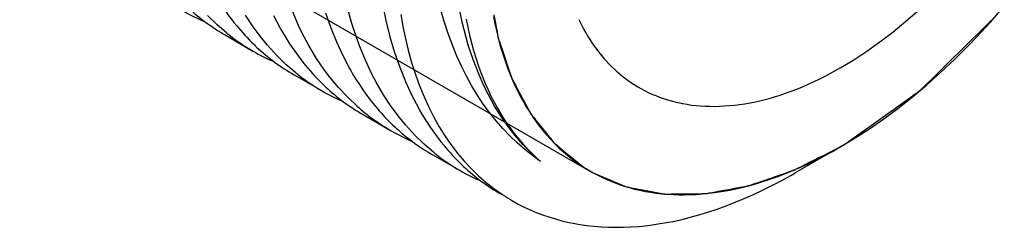
# Model space of a CAD drawing. Units: millimetres. Extents: x -41 to 579, y -144 to 501.
# Drawn here: x 512 to 528, y 117 to 120 of the extents above; entities that cross this region are included whole.
import ezdxf

# ---------------------------------------------------------------- set-up
doc = ezdxf.new("R2010")
doc.units = ezdxf.units.MM
doc.layers.add('DETAIL', color=2, linetype='Continuous')

msp = doc.modelspace()

# ---------------------------------------------------------------- linework, layer by layer
at = {"layer": 'DETAIL'}
for points in [[(511.673, 123.328), (521.219, 117.816)], [(514.875, 120.879), (514.895, 120.843), (514.934, 120.776), (514.972, 120.711), (514.99, 120.682), (515.032, 120.618), (515.073, 120.555), (515.117, 120.492), (515.161, 120.43), (515.206, 120.369), (515.253, 120.309), (515.301, 120.25)], [(518.599, 118.131), (518.434, 118.272), (518.275, 118.426), (518.124, 118.593), (518.023, 118.715), (517.885, 118.9), (517.756, 119.098), (517.633, 119.308), (517.561, 119.445), (517.453, 119.676), (517.354, 119.919), (517.264, 120.174), (517.222, 120.308), (517.146, 120.583)], [(517.74, 120.622), (517.796, 120.339), (517.864, 120.066), (517.94, 119.807), (518.027, 119.558), (518.122, 119.32), (518.226, 119.094), (518.339, 118.878)], [(520.381, 117.984), (520.249, 118.079), (520.119, 118.181), (519.993, 118.291), (519.87, 118.409), (519.752, 118.533), (519.638, 118.663), (519.637, 118.663), (519.529, 118.799), (519.424, 118.943), (519.324, 119.094), (519.229, 119.252), (519.137, 119.418), (519.065, 119.563), (518.983, 119.743), (518.907, 119.929), (518.835, 120.123), (518.769, 120.325), (518.709, 120.534)], [(520.381, 117.984), (520.231, 118.119), (520.088, 118.266), (519.949, 118.424), (519.856, 118.543), (519.732, 118.719), (519.614, 118.907), (519.504, 119.106), (519.439, 119.237), (519.342, 119.457), (519.253, 119.686), (519.173, 119.928), (519.137, 120.054), (519.071, 120.313), (519.015, 120.585)], [(525.404, 118.231), (525.643, 118.375), (525.881, 118.528), (526.12, 118.694), (526.357, 118.87), (526.595, 119.058), (526.833, 119.257), (527.07, 119.468), (527.307, 119.692), (527.544, 119.929), (527.669, 120.059), (527.904, 120.315), (528.136, 120.579)], [(525.404, 119.554), (525.62, 119.685), (525.838, 119.827), (526.055, 119.982), (526.274, 120.148), (526.492, 120.327), (526.711, 120.519)], [(515.134, 120.13), (514.97, 120.272), (514.812, 120.426)], [(516.289, 119.464), (516.125, 119.605), (515.966, 119.759), (515.815, 119.926), (515.714, 120.048), (515.576, 120.233), (515.446, 120.43)], [(515.918, 120.426), (516.03, 120.21)], [(517.316, 118.906), (517.158, 119.056), (517.005, 119.218), (516.86, 119.393), (516.77, 119.512), (516.638, 119.706), (516.514, 119.91), (516.398, 120.128), (516.336, 120.259), (516.234, 120.496)], [(516.788, 120.467), (516.875, 120.218), (516.97, 119.982), (517.074, 119.755), (517.188, 119.539)], [(518.048, 120.442), (518.087, 120.212), (518.119, 120.059), (518.17, 119.844), (518.226, 119.637), (518.289, 119.438), (518.359, 119.247), (518.434, 119.063), (518.513, 118.891), (518.597, 118.723), (518.688, 118.563), (518.784, 118.41), (518.883, 118.265), (518.987, 118.129), (519.001, 118.111), (519.111, 117.981), (519.227, 117.858), (519.347, 117.741), (519.471, 117.632), (519.598, 117.532), (519.728, 117.439)], [(519.138, 120.363), (519.165, 120.228), (519.195, 120.095), (519.227, 119.965), (519.261, 119.839), (519.298, 119.715), (519.339, 119.595), (519.366, 119.514), (519.41, 119.4), (519.456, 119.288), (519.504, 119.18), (519.553, 119.074), (519.606, 118.973), (519.66, 118.874), (519.716, 118.779), (519.774, 118.686), (519.834, 118.598), (519.896, 118.51), (519.96, 118.426), (520.027, 118.345), (520.094, 118.266), (520.164, 118.191), (520.235, 118.118), (520.308, 118.05), (520.381, 117.984)], [(519.595, 120.402), (519.619, 120.283), (519.648, 120.153), (519.679, 120.026), (519.713, 119.902), (519.75, 119.782), (519.788, 119.664), (519.829, 119.551), (519.873, 119.439), (519.919, 119.331), (519.937, 119.292), (519.986, 119.188), (520.036, 119.088), (520.089, 118.989), (520.144, 118.895), (520.2, 118.804), (520.259, 118.717), (520.319, 118.631), (520.381, 118.549), (520.445, 118.471), (520.486, 118.424), (520.554, 118.349), (520.623, 118.277), (520.695, 118.207), (520.768, 118.141), (520.843, 118.077), (520.919, 118.017), (520.997, 117.959), (521.076, 117.905), (521.155, 117.855)], [(519.602, 120.437), (519.628, 120.295), (519.641, 120.222), (519.648, 120.187), (519.654, 120.151), (519.66, 120.116), (519.664, 120.097), (519.667, 120.08), (519.668, 120.071), (519.67, 120.062), (519.671, 120.057), (519.672, 120.053), (519.674, 120.046), (519.681, 120.029), (519.686, 120.014), (519.696, 119.982), (519.707, 119.95), (519.751, 119.821), (519.772, 119.757), (519.858, 119.501), (519.879, 119.437), (519.885, 119.42), (519.89, 119.405), (519.896, 119.388), (519.899, 119.38), (519.9, 119.376), (519.901, 119.373), (519.903, 119.369), (519.905, 119.366), (519.908, 119.358), (519.916, 119.345), (519.923, 119.331), (519.931, 119.317), (519.945, 119.289), (519.961, 119.261), (519.99, 119.205), (520.08, 119.038), (520.108, 118.983), (520.168, 118.872), (520.197, 118.816), (520.206, 118.801), (520.213, 118.788), (520.216, 118.781), (520.22, 118.774), (520.225, 118.769), (520.23, 118.763), (520.239, 118.752), (520.249, 118.74), (520.268, 118.717), (520.286, 118.694), (520.305, 118.67), (520.342, 118.624), (520.416, 118.532), (520.528, 118.392), (520.548, 118.369), (520.566, 118.346), (520.594, 118.311), (520.604, 118.299), (520.608, 118.294), (520.613, 118.288), (520.615, 118.285), (520.618, 118.283), (520.623, 118.277), (520.635, 118.269), (520.646, 118.26), (520.668, 118.241), (520.689, 118.224), (520.734, 118.187), (520.778, 118.15), (520.912, 118.042), (521, 117.968), (521.089, 117.896)], [(521.02, 120.355), (521.099, 120.201), (521.182, 120.056), (521.255, 119.946), (521.349, 119.816), (521.449, 119.696), (521.554, 119.585), (521.647, 119.497), (521.763, 119.4), (521.884, 119.311), (522.008, 119.231)], [(516.03, 120.21), (516.051, 120.174), (516.127, 120.044), (516.146, 120.015), (516.186, 119.952), (516.228, 119.889), (516.271, 119.826), (516.36, 119.704), (516.406, 119.645), (516.454, 119.586)], [(525.446, 118.256), (525.727, 118.456), (525.868, 118.557), (526.01, 118.658), (526.151, 118.758), (526.292, 118.859), (526.362, 118.909), (526.503, 119.01), (526.574, 119.06), (526.609, 119.086), (526.697, 119.148), (526.715, 119.161), (526.724, 119.167), (526.732, 119.173), (526.734, 119.174), (526.738, 119.177), (526.75, 119.189), (526.766, 119.206), (526.784, 119.223), (526.801, 119.24), (526.818, 119.256), (526.852, 119.29), (526.919, 119.356), (527.124, 119.558), (527.261, 119.691), (527.396, 119.826), (527.532, 119.959), (527.737, 120.16), (527.804, 120.228), (527.839, 120.261), (527.906, 120.328), (527.924, 120.344)], [(515.106, 120.098), (515.573, 119.829)], [(517.188, 119.539), (517.207, 119.503), (517.245, 119.439), (517.283, 119.376), (517.3, 119.347), (517.341, 119.285), (517.382, 119.223), (517.423, 119.162), (517.467, 119.101), (517.511, 119.042), (517.557, 118.983), (517.603, 118.925)], [(522.762, 118.95), (522.833, 118.938), (522.906, 118.926), (522.982, 118.918), (523.057, 118.912), (523.135, 118.907), (523.213, 118.905), (523.293, 118.904), (523.374, 118.906), (523.456, 118.91), (523.54, 118.916), (523.625, 118.924), (523.71, 118.936), (523.797, 118.948), (523.885, 118.964), (523.974, 118.981), (524.024, 118.993), (524.113, 119.014), (524.203, 119.038), (524.295, 119.064), (524.387, 119.093), (524.479, 119.124), (524.572, 119.157), (524.666, 119.193), (524.761, 119.232), (524.858, 119.274), (524.955, 119.318), (525.053, 119.366), (525.152, 119.416), (525.252, 119.469), (525.355, 119.526), (525.404, 119.554)], [(516.261, 119.432), (516.728, 119.162)], [(522.008, 119.231), (522.061, 119.201), (522.122, 119.169), (522.183, 119.138), (522.245, 119.11), (522.308, 119.084), (522.373, 119.058), (522.438, 119.035), (522.505, 119.013), (522.573, 118.994), (522.643, 118.976), (522.712, 118.961), (522.752, 118.952)], [(518.339, 118.878), (518.36, 118.841), (518.397, 118.776), (518.436, 118.71), (518.455, 118.682), (518.495, 118.618), (518.537, 118.555), (518.58, 118.493), (518.624, 118.431), (518.67, 118.37), (518.715, 118.311), (518.763, 118.253)], [(522.752, 118.952), (522.753, 118.951), (522.757, 118.951), (522.758, 118.95), (522.762, 118.95)], [(517.415, 118.766), (517.882, 118.495)], [(521.263, 117.792), (521.368, 117.747), (521.474, 117.704), (521.527, 117.681), (521.579, 117.659), (521.632, 117.637), (521.737, 117.593), (521.764, 117.582), (521.778, 117.576), (521.79, 117.57), (521.803, 117.565), (521.817, 117.559), (521.82, 117.558), (521.823, 117.557), (521.827, 117.556), (521.83, 117.555), (521.839, 117.554), (521.846, 117.552), (521.86, 117.55), (521.876, 117.547), (521.905, 117.54), (521.965, 117.53), (522.145, 117.496), (522.263, 117.474), (522.323, 117.463), (522.353, 117.457), (522.413, 117.446), (522.442, 117.44), (522.45, 117.439), (522.458, 117.438), (522.461, 117.437), (522.537, 117.437), (522.569, 117.438), (522.634, 117.439), (522.699, 117.439), (522.827, 117.441), (522.891, 117.441), (522.956, 117.442), (523.02, 117.443), (523.052, 117.443), (523.084, 117.444), (523.149, 117.444), (523.157, 117.446), (523.166, 117.447), (523.182, 117.452), (523.2, 117.455), (523.216, 117.458), (523.285, 117.47), (523.352, 117.483), (523.42, 117.495), (523.488, 117.508), (523.555, 117.521), (523.624, 117.533), (523.691, 117.546), (523.759, 117.559), (523.827, 117.571), (523.844, 117.575), (523.861, 117.578), (523.87, 117.579), (523.874, 117.58), (523.878, 117.582), (523.887, 117.585), (523.895, 117.588), (523.93, 117.6), (523.966, 117.612), (524.036, 117.637), (524.106, 117.66), (524.247, 117.71), (524.387, 117.759), (524.458, 117.782), (524.563, 117.819), (524.581, 117.825), (524.598, 117.831), (524.606, 117.834), (524.616, 117.837), (524.624, 117.841), (524.629, 117.843), (524.67, 117.864), (524.688, 117.873), (524.707, 117.883), (524.744, 117.9), (524.891, 117.975), (524.964, 118.011), (525.037, 118.048), (525.111, 118.084), (525.404, 118.231)], [(525.404, 118.231), (524.641, 117.791)], [(524.675, 117.862), (524.708, 117.876), (524.857, 117.945), (524.898, 117.964), (524.971, 117.999), (525.045, 118.037), (525.117, 118.074), (525.189, 118.112), (525.262, 118.151), (525.333, 118.191), (525.404, 118.231)], [(525.404, 118.231), (525.408, 118.234), (525.417, 118.238), (525.421, 118.241), (525.429, 118.245), (525.433, 118.248), (525.442, 118.253), (525.446, 118.256)], [(518.57, 118.1), (519.037, 117.83)], [(521.089, 117.896), (521.094, 117.893), (521.098, 117.891), (521.101, 117.89), (521.103, 117.888), (521.104, 117.887), (521.105, 117.887), (521.107, 117.885), (521.113, 117.882), (521.118, 117.878), (521.123, 117.874), (521.129, 117.871), (521.139, 117.864), (521.144, 117.862), (521.161, 117.852), (521.165, 117.848), (521.182, 117.838), (521.194, 117.832), (521.204, 117.826), (521.21, 117.822), (521.215, 117.818), (521.216, 117.818), (521.219, 117.817), (521.22, 117.816), (521.226, 117.813), (521.23, 117.81), (521.238, 117.806), (521.246, 117.801), (521.263, 117.792)], [(519.915, 117.322), (520.01, 117.27), (520.107, 117.22), (520.207, 117.174), (520.309, 117.13), (520.414, 117.09), (520.521, 117.053), (520.629, 117.02), (520.74, 116.99), (520.852, 116.963), (520.928, 116.947), (521.041, 116.928), (521.156, 116.91), (521.274, 116.898), (521.394, 116.887), (521.516, 116.882), (521.64, 116.88), (521.766, 116.881), (521.894, 116.886), (522.025, 116.896), (522.084, 116.902), (522.216, 116.916), (522.351, 116.936), (522.487, 116.959), (522.625, 116.985), (522.765, 117.017), (522.906, 117.054), (523.05, 117.094), (523.195, 117.138), (523.336, 117.186), (523.486, 117.24), (523.636, 117.299), (523.788, 117.361), (523.941, 117.429), (524.094, 117.501), (524.25, 117.578), (524.406, 117.659), (524.564, 117.747), (524.641, 117.791)], [(521.219, 117.816), (521.294, 117.775), (521.371, 117.735), (521.451, 117.698), (521.532, 117.661), (521.613, 117.628), (521.697, 117.597), (521.782, 117.569), (521.869, 117.544), (521.954, 117.521), (522.042, 117.5), (522.131, 117.482), (522.222, 117.466), (522.314, 117.453), (522.409, 117.442), (522.504, 117.434), (522.601, 117.428), (522.7, 117.425), (522.781, 117.425), (522.881, 117.427), (522.984, 117.431), (523.087, 117.439), (523.192, 117.449), (523.297, 117.463), (523.404, 117.478), (523.513, 117.498), (523.624, 117.52), (523.677, 117.532), (523.79, 117.558), (523.903, 117.588), (524.017, 117.621), (524.133, 117.657), (524.249, 117.695), (524.367, 117.738), (524.487, 117.784), (524.606, 117.833), (524.62, 117.839)]]:
    msp.add_lwpolyline(points, dxfattribs=at)
for points in [[(514.483, 120.559), (514.673, 120.384), (514.882, 120.229), (515.106, 120.098)], [(514.419, 120.495), (514.531, 120.431), (514.644, 120.373), (514.762, 120.323)], [(515.301, 120.25), (515.389, 120.143), (515.484, 120.04), (515.586, 119.942)], [(515.134, 120.13), (515.14, 120.126), (515.145, 120.121), (515.152, 120.117)], [(515.152, 120.117), (515.285, 120.011), (515.427, 119.913), (515.574, 119.829)], [(515.586, 119.942), (515.601, 119.927), (515.618, 119.911), (515.634, 119.896)], [(515.634, 119.896), (515.826, 119.718), (516.035, 119.562), (516.262, 119.432)], [(515.574, 119.829), (515.69, 119.761), (515.809, 119.702), (515.931, 119.65)], [(516.454, 119.586), (516.551, 119.467), (516.655, 119.355), (516.767, 119.25)], [(516.289, 119.464), (516.303, 119.452), (516.318, 119.441), (516.332, 119.43)], [(516.332, 119.43), (516.458, 119.332), (516.59, 119.243), (516.728, 119.162)], [(516.767, 119.25), (516.773, 119.244), (516.781, 119.237), (516.787, 119.231)], [(516.787, 119.231), (516.978, 119.052), (517.189, 118.896), (517.415, 118.766)], [(516.728, 119.162), (516.842, 119.097), (516.959, 119.038), (517.08, 118.985)], [(517.316, 118.906), (517.399, 118.831), (517.484, 118.762), (517.574, 118.697)], [(517.603, 118.925), (517.71, 118.796), (517.824, 118.673), (517.946, 118.56)], [(517.574, 118.697), (517.674, 118.625), (517.777, 118.556), (517.883, 118.495)], [(517.946, 118.56), (517.965, 118.543), (517.984, 118.525), (518.003, 118.509)], [(517.883, 118.495), (517.996, 118.43), (518.112, 118.372), (518.231, 118.321)], [(518.003, 118.509), (518.178, 118.353), (518.368, 118.215), (518.571, 118.099)], [(518.763, 118.253), (518.859, 118.136), (518.961, 118.026), (519.071, 117.922)], [(518.599, 118.131), (518.61, 118.121), (518.622, 118.111), (518.635, 118.102)], [(518.635, 118.102), (518.762, 118.001), (518.896, 117.91), (519.037, 117.83)], [(519.071, 117.922), (519.079, 117.914), (519.087, 117.906), (519.096, 117.898)], [(519.096, 117.898), (519.287, 117.72), (519.498, 117.564), (519.724, 117.433)], [(519.037, 117.83), (519.151, 117.764), (519.269, 117.704), (519.39, 117.652)], [(521.155, 117.855), (521.176, 117.841), (521.198, 117.829), (521.219, 117.816)], [(524.62, 117.839), (524.638, 117.846), (524.657, 117.855), (524.675, 117.862)], [(519.728, 117.439), (519.742, 117.43), (519.755, 117.421), (519.77, 117.412)], [(519.77, 117.412), (519.817, 117.38), (519.866, 117.35), (519.915, 117.322)]]:
    msp.add_open_spline(points, degree=3, dxfattribs=at)

doc.saveas('drawing.dxf')
